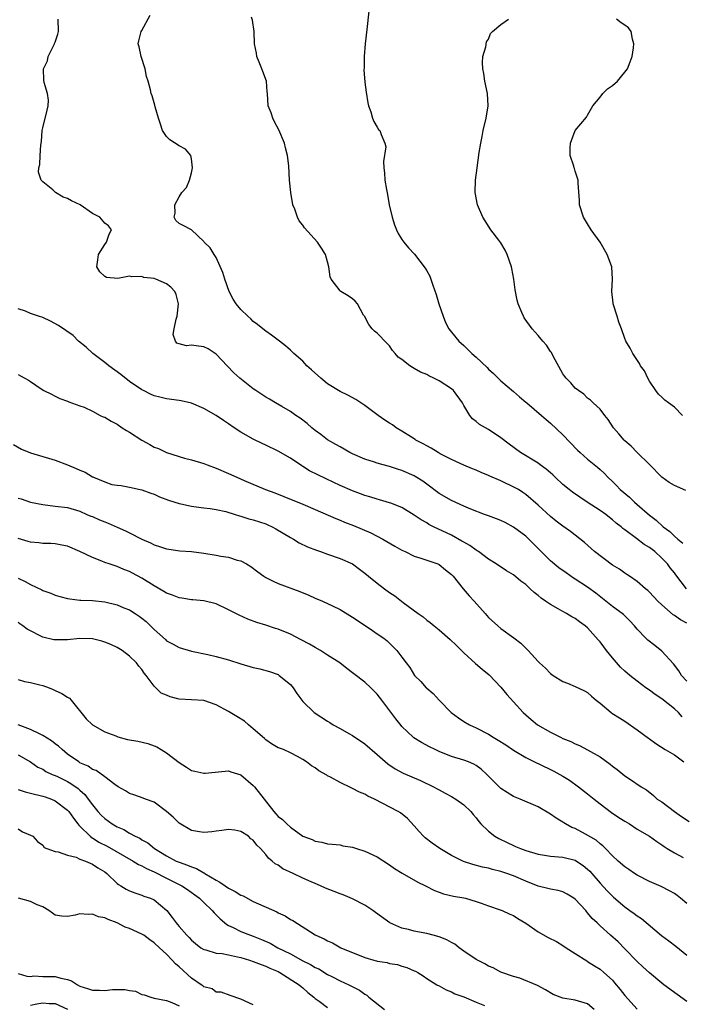
# Model space of a CAD drawing. Units: inches. Extents: x 2586000 to 2589000, y 1509000 to 1512000.
# Drawn here: x 2586269 to 2586376, y 1509226 to 1509385 of the extents above; entities that cross this region are included whole.
import ezdxf

# ---------------------------------------------------------------- set-up
doc = ezdxf.new("R2010")
doc.units = ezdxf.units.IN
doc.header["$MEASUREMENT"] = 0
doc.layers.add('LD25861509_2ft', color=112, linetype='Continuous')

msp = doc.modelspace()

# ---------------------------------------------------------------- linework, layer by layer
at = {"layer": 'LD25861509_2ft'}
for points, elevation in [([(2586377, 1509287.41), (2586375.97, 1509287.97), (2586375, 1509288.66), (2586374.79, 1509288.79), (2586373, 1509290.37), (2586372.35, 1509291), (2586371, 1509292.43), (2586370.71, 1509292.71), (2586370.32, 1509293), (2586369, 1509294.18), (2586367.74, 1509295), (2586367.3, 1509295.3), (2586367, 1509295.48), (2586366.15, 1509296.15), (2586365, 1509296.82), (2586362.12, 1509299), (2586360.48, 1509300.48), (2586359, 1509301.65), (2586358.23, 1509302.23), (2586357, 1509303.1), (2586355.92, 1509303.92), (2586355, 1509304.66), (2586353, 1509306.49), (2586351, 1509308.21), (2586350.54, 1509308.54), (2586349.83, 1509309), (2586349.29, 1509309.3), (2586347, 1509310.4), (2586345.2, 1509311.2), (2586345, 1509311.31), (2586343.78, 1509311.78), (2586343, 1509312.16), (2586342.38, 1509312.38), (2586341, 1509312.97), (2586339, 1509313.88), (2586337.19, 1509314.81), (2586336.85, 1509315), (2586335.71, 1509315.71), (2586335, 1509316.06), (2586334.42, 1509316.42), (2586333.26, 1509317), (2586333.12, 1509317.12), (2586332.53, 1509317.47), (2586331, 1509318.47), (2586330.06, 1509319), (2586329.46, 1509319.46), (2586329, 1509319.72), (2586328.25, 1509320.25), (2586327.16, 1509321), (2586325, 1509322.62), (2586323.55, 1509323.55), (2586322.24, 1509324.24), (2586321, 1509324.87), (2586319, 1509326.11), (2586317.9, 1509327), (2586316.38, 1509328.37), (2586315.64, 1509329), (2586315, 1509329.73), (2586313.54, 1509331), (2586313, 1509331.56), (2586312.21, 1509332.21), (2586311.21, 1509333), (2586309.95, 1509333.95), (2586309, 1509334.59), (2586308.54, 1509335), (2586307.69, 1509335.69), (2586307, 1509336.17), (2586306.58, 1509336.58), (2586306.11, 1509337), (2586305, 1509338.12), (2586304.24, 1509339), (2586303.76, 1509339.76), (2586303.08, 1509341), (2586302.38, 1509343), (2586302.1, 1509344.1), (2586301, 1509346.52), (2586300.65, 1509347), (2586300.05, 1509348.05), (2586299.07, 1509349), (2586299, 1509349.1), (2586297, 1509350.99), (2586295.69, 1509351.69), (2586295, 1509352.02), (2586294.49, 1509352.49), (2586294.2, 1509353), (2586294.35, 1509353.65), (2586294.34, 1509355), (2586295, 1509356.28), (2586295.47, 1509357), (2586296.18, 1509357.82), (2586296.67, 1509359), (2586297, 1509360.21), (2586297.17, 1509361), (2586297, 1509362.44), (2586296.89, 1509363), (2586296.02, 1509364.02), (2586295, 1509364.56), (2586293.52, 1509365.52), (2586293, 1509366.03), (2586292.33, 1509367), (2586292.03, 1509368.03), (2586291.67, 1509369), (2586291.14, 1509370.86), (2586291.1, 1509371.1), (2586290.64, 1509372.64), (2586290.51, 1509373), (2586290.4, 1509373.6), (2586290.03, 1509375), (2586289.76, 1509375.76), (2586289.51, 1509377), (2586288.86, 1509379), (2586288.56, 1509380.56), (2586288.41, 1509381), (2586288.48, 1509381.52), (2586288.88, 1509383), (2586289, 1509383.19), (2586290.35, 1509385.65)], 8908), ([(2586325.68, 1509386.32), (2586325.33, 1509383.33), (2586325.09, 1509381), (2586324.92, 1509379), (2586324.88, 1509377.12), (2586324.85, 1509376.85), (2586325, 1509374.84), (2586325.21, 1509373.21), (2586325.5, 1509371.5), (2586325.6, 1509371), (2586325.96, 1509370.04), (2586326.26, 1509369), (2586326.46, 1509368.46), (2586327, 1509367.58), (2586327.21, 1509367.21), (2586327.41, 1509367), (2586327.63, 1509366.37), (2586328.24, 1509365), (2586328.38, 1509364.38), (2586328.01, 1509361.99), (2586328.08, 1509361), (2586328.18, 1509360.18), (2586328.26, 1509359), (2586328.5, 1509357.5), (2586328.66, 1509356.66), (2586328.93, 1509355), (2586329.4, 1509353), (2586329.79, 1509351.79), (2586330.11, 1509351), (2586330.4, 1509350.39), (2586331, 1509349.43), (2586331.3, 1509349), (2586332.07, 1509348.07), (2586333.02, 1509347.02), (2586334.78, 1509344.78), (2586335, 1509344.36), (2586335.5, 1509343.5), (2586335.68, 1509343), (2586335.97, 1509342.03), (2586336.53, 1509340.53), (2586336.96, 1509339), (2586337.64, 1509337), (2586338.03, 1509336.03), (2586338.59, 1509335), (2586339, 1509334.46), (2586340.2, 1509333), (2586341, 1509332.28), (2586342.27, 1509331), (2586343, 1509330.38), (2586344.76, 1509328.76), (2586345, 1509328.48), (2586345.78, 1509327.78), (2586347, 1509326.58), (2586349, 1509324.88), (2586349.99, 1509323.99), (2586351, 1509323.14), (2586351.15, 1509323), (2586353.54, 1509321), (2586354.31, 1509320.31), (2586355, 1509319.76), (2586357, 1509317.84), (2586359.38, 1509315.38), (2586359.79, 1509315), (2586361, 1509313.95), (2586362.61, 1509312.61), (2586363, 1509312.27), (2586363.65, 1509311.65), (2586364.25, 1509311), (2586365, 1509310.3), (2586365.65, 1509309.65), (2586366.27, 1509309), (2586367.76, 1509307.76), (2586368.55, 1509307), (2586369, 1509306.62), (2586371, 1509304.87), (2586372.05, 1509304.05), (2586373.2, 1509303), (2586374.25, 1509302.25), (2586375, 1509301.51), (2586375.56, 1509301), (2586376.36, 1509300.36)], 8904), ([(2586377, 1509278.04), (2586376.16, 1509279), (2586375.73, 1509279.73), (2586374.85, 1509280.85), (2586373, 1509282.91), (2586371.84, 1509283.84), (2586370.7, 1509284.7), (2586370.38, 1509285), (2586369, 1509286.45), (2586368.57, 1509287), (2586367.81, 1509287.81), (2586367, 1509288.6), (2586366.81, 1509288.81), (2586366.58, 1509289), (2586365, 1509290.14), (2586363.42, 1509291.42), (2586362.3, 1509292.3), (2586361, 1509293.25), (2586359, 1509294.56), (2586358.72, 1509294.72), (2586357.54, 1509295.54), (2586356.37, 1509296.37), (2586355, 1509297.5), (2586352.23, 1509300.23), (2586351.52, 1509301), (2586351, 1509301.47), (2586349, 1509302.96), (2586347.67, 1509303.67), (2586347, 1509304.01), (2586346.26, 1509304.26), (2586345, 1509304.78), (2586344.36, 1509305), (2586342.14, 1509305.86), (2586341, 1509306.33), (2586339, 1509307.22), (2586337, 1509308.4), (2586335, 1509309.91), (2586334.36, 1509310.36), (2586333.14, 1509311.14), (2586333, 1509311.21), (2586331, 1509312.11), (2586330.31, 1509312.31), (2586329, 1509312.74), (2586327.99, 1509313), (2586327, 1509313.28), (2586326.56, 1509313.44), (2586325, 1509313.94), (2586323, 1509314.8), (2586322.59, 1509315), (2586321, 1509315.9), (2586320.32, 1509316.32), (2586319, 1509317.05), (2586317.91, 1509317.91), (2586317, 1509318.54), (2586316.43, 1509319), (2586315.67, 1509319.67), (2586314.55, 1509320.55), (2586313.86, 1509321), (2586313, 1509321.62), (2586311.58, 1509322.42), (2586310.58, 1509323), (2586309.6, 1509323.6), (2586309, 1509323.93), (2586307.4, 1509325), (2586307, 1509325.29), (2586304.81, 1509327), (2586303.87, 1509327.87), (2586302.77, 1509329), (2586301, 1509330.91), (2586299.73, 1509331.73), (2586299, 1509332.08), (2586298.17, 1509332.17), (2586297, 1509332.32), (2586296.23, 1509332.23), (2586295, 1509332.53), (2586294.64, 1509332.64), (2586294.44, 1509333), (2586294.07, 1509334.07), (2586294.22, 1509335), (2586294.52, 1509336.52), (2586294.68, 1509337), (2586294.93, 1509339), (2586294.52, 1509340.52), (2586294.3, 1509341), (2586293.7, 1509341.7), (2586293, 1509342.26), (2586291.26, 1509343), (2586291, 1509343.09), (2586289.3, 1509343.3), (2586289, 1509343.42), (2586287.36, 1509343.36), (2586287, 1509343.48), (2586285.12, 1509343.12), (2586283.29, 1509343.29), (2586283, 1509343.43), (2586282.21, 1509344.21), (2586281.73, 1509345), (2586281.88, 1509346.12), (2586281.97, 1509347), (2586283, 1509348.62), (2586283.29, 1509349), (2586283.71, 1509350.29), (2586284.11, 1509351), (2586283.61, 1509351.61), (2586283, 1509352.07), (2586282.19, 1509353), (2586281, 1509353.64), (2586279.02, 1509355.02), (2586277.65, 1509355.65), (2586277, 1509356.06), (2586276.27, 1509356.27), (2586275.06, 1509357), (2586274.59, 1509357.41), (2586273, 1509358.73), (2586272.75, 1509359), (2586272.31, 1509360.31), (2586272.34, 1509361), (2586272.49, 1509361.51), (2586272.55, 1509363), (2586272.67, 1509364.67), (2586272.77, 1509365.23), (2586272.91, 1509367), (2586273, 1509367.44), (2586273.71, 1509370.29), (2586273.86, 1509371), (2586273.9, 1509371.9), (2586273.78, 1509373), (2586273.2, 1509374.8), (2586273.14, 1509375.14), (2586273.12, 1509377), (2586273.74, 1509378.26), (2586273.85, 1509379), (2586274.88, 1509381), (2586274.91, 1509381.09), (2586275, 1509381.29), (2586275.44, 1509382.56), (2586275.55, 1509383), (2586275.5, 1509385)], 8910), ([(2586376.99, 1509293), (2586375.23, 1509295.23), (2586375, 1509295.54), (2586374.35, 1509296.35), (2586373.89, 1509297), (2586373, 1509297.95), (2586371.85, 1509299), (2586371, 1509299.66), (2586370.15, 1509300.15), (2586368.9, 1509301.1), (2586367, 1509302.5), (2586366.7, 1509302.7), (2586366.39, 1509303), (2586365.61, 1509303.61), (2586365, 1509304.14), (2586364.51, 1509304.51), (2586363.91, 1509305), (2586363, 1509305.64), (2586360.91, 1509307), (2586358.57, 1509308.57), (2586358, 1509309), (2586357, 1509309.81), (2586355.74, 1509311), (2586355.38, 1509311.38), (2586355, 1509311.7), (2586354.32, 1509312.32), (2586353.35, 1509313), (2586353, 1509313.27), (2586350.14, 1509315), (2586348.34, 1509316.34), (2586347, 1509317.39), (2586345, 1509318.69), (2586343.55, 1509319.55), (2586343, 1509320.01), (2586342.42, 1509320.42), (2586341.97, 1509321), (2586341, 1509322.6), (2586340.78, 1509323), (2586339.33, 1509325), (2586339, 1509325.29), (2586337, 1509326.59), (2586336.18, 1509327), (2586335.37, 1509327.37), (2586335, 1509327.58), (2586333.99, 1509327.99), (2586333, 1509328.58), (2586332.71, 1509328.71), (2586332.3, 1509329), (2586331, 1509330), (2586330.41, 1509330.41), (2586329.9, 1509331), (2586329.5, 1509331.5), (2586329, 1509332.24), (2586328.61, 1509332.61), (2586327, 1509334.27), (2586326.58, 1509334.58), (2586326.19, 1509335), (2586325.66, 1509335.66), (2586324.93, 1509337), (2586324.8, 1509337.2), (2586323.83, 1509339), (2586323.45, 1509339.45), (2586323, 1509339.84), (2586322.32, 1509340.32), (2586321.12, 1509341), (2586321, 1509341.11), (2586319.56, 1509343), (2586319.39, 1509343.39), (2586319.2, 1509345), (2586319, 1509345.79), (2586318.66, 1509347), (2586318, 1509348), (2586317.36, 1509349), (2586315.29, 1509351.29), (2586315, 1509351.71), (2586314.43, 1509352.43), (2586314.15, 1509353), (2586313.69, 1509354.31), (2586313.4, 1509355), (2586313.05, 1509357), (2586312.83, 1509359), (2586312.71, 1509361.29), (2586312.54, 1509363), (2586312.2, 1509364.2), (2586312.04, 1509365), (2586311.14, 1509367.14), (2586310.43, 1509368.43), (2586310.14, 1509369), (2586309.86, 1509369.86), (2586309.41, 1509371), (2586309.28, 1509373), (2586309.25, 1509373.25), (2586309.12, 1509375), (2586308.53, 1509376.53), (2586308.39, 1509377), (2586307.94, 1509378.06), (2586307.57, 1509379), (2586307.51, 1509379.51), (2586307.18, 1509381), (2586307.12, 1509383), (2586306.86, 1509384.86), (2586306.69, 1509385.31)], 8906), ([(2586376.84, 1509308.84), (2586375, 1509309.68), (2586374.18, 1509310.18), (2586372.98, 1509311), (2586371, 1509313.04), (2586369, 1509315.02), (2586368.02, 1509316.02), (2586367, 1509316.89), (2586366.89, 1509317), (2586366.03, 1509318.03), (2586365.19, 1509319), (2586364.33, 1509320.33), (2586363.75, 1509321), (2586363, 1509322.02), (2586361.9, 1509323), (2586361.45, 1509323.45), (2586361, 1509323.8), (2586360.4, 1509324.4), (2586359.51, 1509325), (2586359, 1509325.42), (2586358.27, 1509326.27), (2586357.54, 1509327), (2586357.3, 1509327.3), (2586357, 1509327.73), (2586355.43, 1509330.57), (2586355.14, 1509331.14), (2586355, 1509331.33), (2586354.34, 1509332.34), (2586353.75, 1509333), (2586353, 1509333.92), (2586352.02, 1509335), (2586350.76, 1509336.76), (2586350.62, 1509337), (2586350.38, 1509337.62), (2586349.78, 1509339), (2586349.61, 1509339.61), (2586349.29, 1509341.3), (2586349.08, 1509343), (2586348.75, 1509344.75), (2586348.69, 1509345), (2586348.01, 1509347), (2586347.67, 1509347.67), (2586347, 1509348.89), (2586346.67, 1509349.33), (2586345.35, 1509351), (2586344.42, 1509352.42), (2586344.07, 1509353), (2586343.2, 1509355), (2586342.83, 1509357), (2586342.89, 1509359), (2586343.13, 1509361), (2586343.48, 1509363.48), (2586343.72, 1509365), (2586343.95, 1509366.05), (2586344.13, 1509367), (2586344.63, 1509369), (2586344.93, 1509371), (2586344.81, 1509373), (2586344.39, 1509375), (2586344.24, 1509376.24), (2586344.05, 1509377), (2586343.99, 1509378.01), (2586344.08, 1509379), (2586344.56, 1509380.56), (2586344.67, 1509381.33), (2586345, 1509381.77), (2586345.33, 1509382.67), (2586345.65, 1509383), (2586347, 1509384.13), (2586348.19, 1509385)], 8902), ([(2586376.34, 1509321), (2586375, 1509322.31), (2586374.03, 1509323), (2586373.47, 1509323.47), (2586373, 1509323.94), (2586372.45, 1509324.45), (2586372, 1509325), (2586371, 1509326.53), (2586370.72, 1509327), (2586370.18, 1509328.18), (2586369.53, 1509329), (2586369.36, 1509329.36), (2586368.27, 1509331), (2586367.86, 1509331.86), (2586367.19, 1509333), (2586367, 1509333.43), (2586366.45, 1509335), (2586366.06, 1509336.06), (2586365.74, 1509337), (2586365.13, 1509339), (2586365.11, 1509339.11), (2586364.93, 1509341), (2586365.01, 1509343), (2586364.88, 1509345), (2586364.16, 1509347), (2586363.02, 1509349), (2586361.58, 1509351), (2586361, 1509351.95), (2586360.33, 1509353), (2586359.67, 1509355), (2586359.69, 1509355.69), (2586359.46, 1509358.54), (2586359.48, 1509359), (2586359, 1509360.43), (2586358.87, 1509360.87), (2586358.81, 1509361), (2586358.75, 1509361.25), (2586358.2, 1509363), (2586358.2, 1509364.2), (2586358.25, 1509365), (2586359, 1509367), (2586360.8, 1509369.2), (2586361, 1509369.49), (2586361.83, 1509371), (2586363, 1509372.42), (2586363.43, 1509373), (2586364.23, 1509373.77), (2586365, 1509374.27), (2586365.8, 1509375), (2586367, 1509376.44), (2586367.41, 1509377), (2586367.86, 1509378.14), (2586368.17, 1509379), (2586368.4, 1509380.4), (2586368.47, 1509381), (2586368.22, 1509381.78), (2586368.01, 1509383), (2586367.6, 1509383.6), (2586367, 1509384.02), (2586366.39, 1509384.39), (2586365.64, 1509385)], 8900), ([(2586376.29, 1509272.29), (2586375.68, 1509273), (2586375, 1509273.61), (2586373, 1509275.2), (2586371.9, 1509275.9), (2586371, 1509276.61), (2586370.42, 1509277), (2586369, 1509278.04), (2586367.79, 1509279), (2586367, 1509279.66), (2586366.32, 1509280.32), (2586365, 1509281.84), (2586364.06, 1509283), (2586363.62, 1509283.62), (2586363, 1509284.43), (2586362.72, 1509284.72), (2586361, 1509286.66), (2586360.61, 1509287), (2586359.67, 1509287.67), (2586359, 1509288.2), (2586358.47, 1509288.47), (2586357.6, 1509289), (2586357, 1509289.31), (2586356.25, 1509289.75), (2586355, 1509290.43), (2586354.21, 1509291), (2586353.49, 1509291.49), (2586353, 1509291.89), (2586352.37, 1509292.37), (2586351.73, 1509293), (2586351, 1509293.65), (2586350.21, 1509294.21), (2586349, 1509295.21), (2586347.88, 1509295.88), (2586346.2, 1509297), (2586345, 1509297.77), (2586343.35, 1509299), (2586343.14, 1509299.14), (2586343, 1509299.2), (2586341.99, 1509299.99), (2586341, 1509300.5), (2586340.7, 1509300.7), (2586339, 1509301.63), (2586336.09, 1509303), (2586335.37, 1509303.37), (2586335, 1509303.62), (2586334.11, 1509304.11), (2586333, 1509304.9), (2586331, 1509306.1), (2586329.2, 1509306.8), (2586329, 1509306.89), (2586327.36, 1509307.36), (2586327, 1509307.44), (2586325.82, 1509307.82), (2586325, 1509308.04), (2586324.32, 1509308.32), (2586323, 1509308.81), (2586321, 1509309.69), (2586318.74, 1509310.74), (2586316.06, 1509312.06), (2586315, 1509312.73), (2586314.82, 1509312.82), (2586313, 1509314.06), (2586311, 1509315.23), (2586309, 1509316.18), (2586308.44, 1509316.44), (2586307, 1509317.14), (2586305, 1509318.3), (2586303.92, 1509319), (2586303, 1509319.63), (2586302.16, 1509320.16), (2586301, 1509320.96), (2586299, 1509322.09), (2586297, 1509322.96), (2586295.35, 1509323.35), (2586295, 1509323.41), (2586293, 1509323.69), (2586291.92, 1509323.92), (2586291, 1509324.16), (2586290.41, 1509324.41), (2586289.27, 1509325), (2586289, 1509325.11), (2586287, 1509326.46), (2586285.58, 1509327.58), (2586283.66, 1509329), (2586283, 1509329.55), (2586281.08, 1509331), (2586280, 1509332), (2586278.74, 1509333), (2586277.88, 1509333.88), (2586275.53, 1509335.53), (2586274.24, 1509336.24), (2586273, 1509336.8), (2586272.32, 1509337), (2586271, 1509337.47), (2586270.18, 1509337.82), (2586269, 1509338.2)], 8912), ([(2586269, 1509327.6), (2586269.41, 1509327.41), (2586270.07, 1509327), (2586270.7, 1509326.7), (2586271, 1509326.47), (2586272.71, 1509325.29), (2586273.17, 1509325), (2586274.42, 1509324.42), (2586275, 1509324.09), (2586275.74, 1509323.74), (2586277, 1509323.3), (2586277.19, 1509323.19), (2586279, 1509322.56), (2586279.7, 1509322.3), (2586281, 1509321.7), (2586282.25, 1509321), (2586282.75, 1509320.75), (2586283, 1509320.69), (2586284.05, 1509320.05), (2586285, 1509319.56), (2586285.8, 1509319), (2586286.53, 1509318.53), (2586287, 1509318.26), (2586288.97, 1509316.97), (2586290.29, 1509316.29), (2586291, 1509315.87), (2586291.66, 1509315.66), (2586293, 1509315), (2586295.9, 1509314.1), (2586297, 1509313.82), (2586299, 1509313.2), (2586299.53, 1509313), (2586301, 1509312.49), (2586303, 1509311.63), (2586304.34, 1509311), (2586305.52, 1509310.48), (2586308.97, 1509309), (2586310.46, 1509308.46), (2586311.91, 1509307.91), (2586315, 1509306.68), (2586317, 1509305.8), (2586320.32, 1509304.32), (2586321, 1509304.08), (2586321.75, 1509303.75), (2586323.2, 1509303.2), (2586326, 1509302), (2586327.92, 1509301), (2586329.86, 1509299.86), (2586331, 1509299.24), (2586331.53, 1509299), (2586333, 1509298.27), (2586334.07, 1509297.93), (2586335, 1509297.6), (2586336.78, 1509297), (2586337, 1509296.9), (2586338.03, 1509296.03), (2586339, 1509295.29), (2586339.26, 1509295), (2586340.89, 1509293), (2586341.86, 1509291.86), (2586342.66, 1509291), (2586344.45, 1509289), (2586345, 1509288.35), (2586346.48, 1509287), (2586347, 1509286.54), (2586349.07, 1509285.07), (2586350.21, 1509284.21), (2586351, 1509283.39), (2586351.39, 1509283), (2586353, 1509281.23), (2586353.23, 1509281), (2586354.17, 1509280.17), (2586355, 1509279.31), (2586355.43, 1509279), (2586357, 1509278), (2586357.72, 1509277.72), (2586359, 1509277.2), (2586360.49, 1509276.49), (2586361, 1509276.22), (2586361.64, 1509275.64), (2586362.38, 1509275), (2586363, 1509274.5), (2586364.78, 1509273), (2586364.91, 1509272.91), (2586366.12, 1509272.12), (2586367, 1509271.58), (2586369, 1509270.22), (2586370.83, 1509268.83), (2586371, 1509268.72), (2586371.99, 1509267.99), (2586373.54, 1509267), (2586375, 1509266.15), (2586376.56, 1509265)], 8914), ([(2586268.29, 1509316.29), (2586269.56, 1509315.56), (2586271, 1509314.96), (2586273, 1509314.33), (2586273.93, 1509314.07), (2586275, 1509313.74), (2586277, 1509312.99), (2586278.41, 1509312.41), (2586279, 1509312.12), (2586279.85, 1509311.85), (2586281, 1509311.08), (2586281.07, 1509311.07), (2586281.18, 1509311), (2586283, 1509310.27), (2586284.16, 1509309.84), (2586285, 1509309.72), (2586285.65, 1509309.65), (2586287, 1509309.39), (2586288.7, 1509309), (2586289, 1509308.95), (2586290.43, 1509308.43), (2586291, 1509308.25), (2586291.85, 1509307.85), (2586293.3, 1509307.3), (2586295, 1509306.77), (2586295.29, 1509306.71), (2586297, 1509306.31), (2586297.76, 1509306.24), (2586299, 1509306.04), (2586300.05, 1509305.95), (2586301, 1509305.78), (2586302.55, 1509305.45), (2586304.04, 1509305), (2586304.75, 1509304.75), (2586305, 1509304.71), (2586306.28, 1509304.28), (2586307, 1509304.12), (2586309, 1509303.46), (2586309.33, 1509303.33), (2586310.03, 1509303), (2586310.66, 1509302.66), (2586313, 1509301.25), (2586313.48, 1509301), (2586314.41, 1509300.41), (2586315.77, 1509299.77), (2586317.2, 1509299.2), (2586317.83, 1509299), (2586319, 1509298.56), (2586321, 1509297.89), (2586323, 1509297.01), (2586324.17, 1509296.17), (2586325, 1509295.53), (2586325.62, 1509295), (2586327, 1509293.88), (2586328.16, 1509293), (2586329, 1509292.4), (2586329.85, 1509291.85), (2586331.21, 1509290.79), (2586333.62, 1509289), (2586334.43, 1509288.43), (2586335, 1509287.91), (2586335.56, 1509287.56), (2586336.19, 1509287), (2586337, 1509286.35), (2586338.79, 1509284.79), (2586339.81, 1509283.81), (2586341, 1509282.63), (2586342.91, 1509280.91), (2586343.97, 1509279.97), (2586345.08, 1509279.08), (2586347, 1509277.08), (2586347.93, 1509275.93), (2586349, 1509274.73), (2586350.6, 1509273), (2586351, 1509272.62), (2586351.87, 1509271.87), (2586352.92, 1509271), (2586355, 1509269.81), (2586356.62, 1509269), (2586357, 1509268.82), (2586358.29, 1509268.29), (2586359, 1509267.93), (2586359.66, 1509267.66), (2586361, 1509266.95), (2586363, 1509265.81), (2586364.65, 1509264.65), (2586365, 1509264.33), (2586365.78, 1509263.78), (2586367, 1509262.77), (2586367.74, 1509262.26), (2586369.66, 1509261), (2586370.51, 1509260.51), (2586371.61, 1509259.61), (2586372.22, 1509259), (2586373, 1509258.54), (2586375.04, 1509257), (2586376.18, 1509256.18), (2586377.37, 1509255.37)], 8916), ([(2586269, 1509307.62), (2586269.49, 1509307.49), (2586271, 1509307), (2586273, 1509306.58), (2586275, 1509306.35), (2586277, 1509306.09), (2586279, 1509305.51), (2586280.13, 1509305), (2586280.74, 1509304.74), (2586281, 1509304.64), (2586282.14, 1509304.14), (2586283, 1509303.78), (2586283.57, 1509303.57), (2586285, 1509302.93), (2586286.35, 1509302.35), (2586287, 1509302.01), (2586288.99, 1509301.01), (2586290.41, 1509300.41), (2586291, 1509300.1), (2586291.84, 1509299.84), (2586293, 1509299.44), (2586293.36, 1509299.36), (2586295.13, 1509299.13), (2586297.01, 1509298.99), (2586299, 1509298.74), (2586301, 1509298.42), (2586301.76, 1509298.24), (2586303, 1509298.07), (2586304.38, 1509297.62), (2586305, 1509297.5), (2586305.92, 1509297), (2586306.6, 1509296.6), (2586307.72, 1509295.72), (2586308.68, 1509295), (2586309, 1509294.81), (2586310.19, 1509294.19), (2586311, 1509293.86), (2586314.53, 1509292.53), (2586315.94, 1509291.94), (2586317, 1509291.48), (2586318.19, 1509291), (2586319, 1509290.63), (2586319.77, 1509290.23), (2586321, 1509289.63), (2586323, 1509288.41), (2586325.04, 1509287.04), (2586326.26, 1509286.27), (2586327, 1509285.73), (2586328.06, 1509285), (2586328.6, 1509284.6), (2586329.61, 1509283.61), (2586330.19, 1509283), (2586331, 1509281.95), (2586331.69, 1509281), (2586332.27, 1509280.27), (2586333.04, 1509279), (2586334.03, 1509278.03), (2586334.92, 1509277), (2586335, 1509276.92), (2586336.07, 1509276.07), (2586337.03, 1509275), (2586338.94, 1509273), (2586340.13, 1509272.13), (2586341, 1509271.55), (2586341.92, 1509271), (2586343, 1509270.52), (2586345, 1509269.48), (2586345.74, 1509269), (2586346.55, 1509268.55), (2586347.77, 1509267.77), (2586349, 1509266.92), (2586351, 1509265.73), (2586352.83, 1509264.83), (2586353, 1509264.76), (2586355.54, 1509263.54), (2586356.53, 1509263), (2586357, 1509262.72), (2586358.06, 1509262.06), (2586359.54, 1509261), (2586361, 1509259.85), (2586362.04, 1509259), (2586363, 1509258.24), (2586364.86, 1509256.86), (2586366.05, 1509256.05), (2586367, 1509255.44), (2586367.74, 1509255), (2586369, 1509254.15), (2586370.98, 1509253), (2586372.16, 1509252.16), (2586373, 1509251.59), (2586373.33, 1509251.33), (2586373.82, 1509251), (2586375, 1509250.31), (2586376.42, 1509249.58)], 8918), ([(2586377, 1509242.15), (2586375.99, 1509243), (2586375.44, 1509243.44), (2586375, 1509243.73), (2586374.21, 1509244.21), (2586372.88, 1509244.88), (2586371, 1509245.67), (2586369, 1509246.7), (2586368.56, 1509247), (2586367.65, 1509247.65), (2586367, 1509248.07), (2586365.9, 1509249), (2586365, 1509249.86), (2586363.89, 1509251), (2586363.46, 1509251.46), (2586363, 1509251.8), (2586362.36, 1509252.36), (2586360.65, 1509253.35), (2586359, 1509254.23), (2586358.43, 1509254.43), (2586357.41, 1509255), (2586357.15, 1509255.15), (2586357, 1509255.27), (2586355.9, 1509255.9), (2586355, 1509256.58), (2586353, 1509257.73), (2586350.09, 1509259), (2586349, 1509259.44), (2586347, 1509260.72), (2586346.7, 1509261), (2586344.74, 1509263), (2586343.82, 1509263.82), (2586343, 1509264.42), (2586342.64, 1509264.64), (2586341.78, 1509265), (2586341, 1509265.29), (2586339, 1509265.9), (2586337, 1509266.7), (2586336.35, 1509267), (2586335.44, 1509267.44), (2586334.15, 1509268.15), (2586332.92, 1509268.92), (2586332.83, 1509269), (2586331, 1509270.74), (2586330.88, 1509270.88), (2586329.99, 1509271.99), (2586327.75, 1509275), (2586327, 1509275.95), (2586325.96, 1509277), (2586325, 1509277.88), (2586323.23, 1509279.23), (2586323, 1509279.42), (2586322.09, 1509280.09), (2586320.97, 1509281), (2586319, 1509282.28), (2586317.83, 1509283), (2586317, 1509283.47), (2586316.05, 1509284.05), (2586314.75, 1509284.75), (2586313, 1509285.63), (2586311, 1509286.46), (2586310.58, 1509286.58), (2586309, 1509287.13), (2586307.56, 1509287.56), (2586306.09, 1509288.09), (2586304.7, 1509288.7), (2586303, 1509289.58), (2586301, 1509290.56), (2586299, 1509291.05), (2586297.21, 1509291.21), (2586297, 1509291.22), (2586295.46, 1509291.46), (2586295, 1509291.51), (2586293.94, 1509291.94), (2586293, 1509292.27), (2586292.55, 1509292.56), (2586291, 1509293.46), (2586289, 1509294.69), (2586287.48, 1509295.48), (2586287, 1509295.76), (2586286.09, 1509296.09), (2586285, 1509296.6), (2586283.71, 1509297), (2586283, 1509297.25), (2586282.55, 1509297.45), (2586281, 1509298.03), (2586279, 1509299.02), (2586277, 1509299.85), (2586276.05, 1509300.05), (2586275, 1509300.23), (2586274.28, 1509300.28), (2586273, 1509300.29), (2586272.38, 1509300.38), (2586271, 1509300.49), (2586270.63, 1509300.63), (2586269, 1509301.1)], 8920), ([(2586269, 1509294.72), (2586270.15, 1509294.15), (2586271, 1509293.66), (2586272.82, 1509292.82), (2586273, 1509292.73), (2586274.28, 1509292.28), (2586275, 1509291.95), (2586275.76, 1509291.76), (2586277, 1509291.4), (2586277.34, 1509291.34), (2586279, 1509291.17), (2586279.14, 1509291.14), (2586281, 1509291.09), (2586283, 1509290.86), (2586285, 1509290.37), (2586286.08, 1509289.92), (2586287, 1509289.56), (2586287.93, 1509289), (2586288.57, 1509288.57), (2586289, 1509288.26), (2586289.7, 1509287.7), (2586291, 1509286.41), (2586292.8, 1509284.8), (2586293, 1509284.6), (2586294.06, 1509284.06), (2586295, 1509283.47), (2586297, 1509282.89), (2586299.65, 1509282.35), (2586301, 1509282.02), (2586303, 1509281.48), (2586305, 1509280.85), (2586307, 1509280.27), (2586308.03, 1509280.03), (2586309.61, 1509279.61), (2586311, 1509279.11), (2586311.19, 1509279), (2586313, 1509277.5), (2586313.45, 1509277), (2586314.05, 1509276.05), (2586314.81, 1509275), (2586315, 1509274.79), (2586316.81, 1509273), (2586319, 1509271.57), (2586319.36, 1509271.37), (2586319.92, 1509271), (2586321, 1509270.4), (2586322.4, 1509269.6), (2586323, 1509269.28), (2586325, 1509267.94), (2586327, 1509266.23), (2586328.72, 1509264.72), (2586329.91, 1509263.91), (2586331.22, 1509263.22), (2586334, 1509262), (2586336.1, 1509261), (2586336.69, 1509260.69), (2586337, 1509260.49), (2586337.98, 1509259.98), (2586339, 1509259.42), (2586339.73, 1509259), (2586341, 1509258.07), (2586342.14, 1509257), (2586342.5, 1509256.5), (2586343, 1509255.97), (2586343.4, 1509255.4), (2586343.77, 1509255), (2586345, 1509253.8), (2586346, 1509253), (2586346.63, 1509252.63), (2586347.99, 1509251.99), (2586349, 1509251.5), (2586349.36, 1509251.36), (2586350.14, 1509251), (2586351, 1509250.69), (2586353, 1509250.11), (2586354.04, 1509249.96), (2586355, 1509249.78), (2586356.31, 1509249.69), (2586357, 1509249.61), (2586359, 1509249.13), (2586359.22, 1509249), (2586360.28, 1509248.28), (2586361, 1509247.68), (2586361.34, 1509247.34), (2586361.65, 1509247), (2586363, 1509245.4), (2586364.17, 1509244.17), (2586365.17, 1509243.17), (2586367, 1509241.62), (2586367.82, 1509241), (2586368.52, 1509240.52), (2586369, 1509240.13), (2586369.7, 1509239.7), (2586372.95, 1509236.95), (2586374.12, 1509236.12), (2586375.26, 1509235.26), (2586377, 1509233.77)], 8922), ([(2586377, 1509226.32), (2586375.43, 1509227.43), (2586373.32, 1509229), (2586373, 1509229.26), (2586371, 1509230.94), (2586369.93, 1509231.93), (2586369, 1509232.77), (2586367, 1509234.84), (2586365.93, 1509235.93), (2586364.69, 1509237), (2586363, 1509238.51), (2586362.51, 1509239), (2586361.74, 1509239.74), (2586361, 1509240.65), (2586360.82, 1509240.82), (2586360.68, 1509241), (2586359, 1509242.85), (2586358.78, 1509243), (2586357.67, 1509243.67), (2586357, 1509244.04), (2586356.22, 1509244.22), (2586355, 1509244.43), (2586354.57, 1509244.57), (2586353, 1509244.94), (2586351, 1509245.77), (2586349, 1509246.62), (2586347.94, 1509247), (2586347, 1509247.31), (2586345.64, 1509247.64), (2586345, 1509247.82), (2586344.02, 1509248.02), (2586342.43, 1509248.43), (2586340.94, 1509248.94), (2586339, 1509249.91), (2586337.11, 1509251), (2586335.86, 1509251.86), (2586334.74, 1509252.74), (2586334.47, 1509253), (2586333.78, 1509253.78), (2586333, 1509254.71), (2586331.89, 1509255.89), (2586330.77, 1509256.77), (2586330.42, 1509257), (2586326.58, 1509259), (2586325.5, 1509259.5), (2586325, 1509259.8), (2586324.15, 1509260.15), (2586323, 1509260.73), (2586322.8, 1509260.8), (2586321, 1509261.67), (2586319.44, 1509262.56), (2586319, 1509262.79), (2586318.85, 1509262.85), (2586317.59, 1509263.59), (2586317, 1509264.08), (2586316.37, 1509264.37), (2586315.57, 1509265), (2586315, 1509265.38), (2586314.11, 1509265.89), (2586313, 1509266.46), (2586311.88, 1509267), (2586311.21, 1509267.21), (2586311, 1509267.3), (2586309.96, 1509267.96), (2586309, 1509268.59), (2586308.8, 1509268.8), (2586307, 1509270.37), (2586306.2, 1509271), (2586305.58, 1509271.58), (2586304.36, 1509272.36), (2586303, 1509273.15), (2586301, 1509274.22), (2586299, 1509274.93), (2586295, 1509275.14), (2586293.55, 1509275.55), (2586293, 1509275.77), (2586292.14, 1509276.14), (2586291, 1509277.26), (2586289.67, 1509279), (2586289.36, 1509279.36), (2586289, 1509279.95), (2586288.49, 1509280.49), (2586288.14, 1509281), (2586287, 1509282.1), (2586285.8, 1509283), (2586285, 1509283.47), (2586283.97, 1509283.97), (2586283, 1509284.38), (2586282.53, 1509284.53), (2586281, 1509284.88), (2586279, 1509284.93), (2586277, 1509284.76), (2586275, 1509284.73), (2586274.76, 1509284.76), (2586273, 1509285.15), (2586272.66, 1509285.34), (2586271, 1509286.17), (2586270.48, 1509286.48), (2586269.77, 1509287), (2586269.3, 1509287.3), (2586269, 1509287.51)], 8924), ([(2586269, 1509278.32), (2586270.03, 1509278.03), (2586271, 1509277.86), (2586272.51, 1509277.49), (2586273, 1509277.34), (2586274, 1509277), (2586274.69, 1509276.69), (2586275, 1509276.57), (2586276.05, 1509276.05), (2586277, 1509275.47), (2586277.31, 1509275.31), (2586277.59, 1509275), (2586279.98, 1509271.98), (2586281, 1509270.98), (2586283, 1509269.89), (2586284.79, 1509269.21), (2586285.09, 1509269.08), (2586286.66, 1509268.66), (2586288.34, 1509268.34), (2586289.98, 1509267.98), (2586291, 1509267.61), (2586291.44, 1509267.44), (2586292.09, 1509267), (2586293, 1509266.48), (2586295, 1509264.9), (2586296.18, 1509264.18), (2586297, 1509263.63), (2586297.54, 1509263.54), (2586299, 1509263.17), (2586299.2, 1509263.2), (2586301.4, 1509263.4), (2586303, 1509263.57), (2586303.39, 1509263.39), (2586305, 1509262.9), (2586307, 1509261.21), (2586307.19, 1509261), (2586310.29, 1509257), (2586310.64, 1509256.64), (2586311, 1509256.21), (2586311.69, 1509255.69), (2586312.39, 1509255), (2586313, 1509254.46), (2586315, 1509253.04), (2586316.48, 1509252.48), (2586317, 1509252.2), (2586318.06, 1509252.06), (2586319, 1509251.79), (2586319.73, 1509251.73), (2586321, 1509251.59), (2586321.48, 1509251.48), (2586323, 1509251.22), (2586323.64, 1509251), (2586325, 1509250.58), (2586327, 1509249.67), (2586329, 1509248.4), (2586329.8, 1509247.8), (2586331.03, 1509247.03), (2586333.58, 1509245.58), (2586334.79, 1509245), (2586336.26, 1509244.26), (2586337, 1509243.97), (2586337.72, 1509243.72), (2586339.33, 1509243.33), (2586341, 1509243.06), (2586341.29, 1509243), (2586343, 1509242.48), (2586343.79, 1509242.21), (2586345, 1509241.74), (2586346.87, 1509241.13), (2586347.2, 1509241), (2586348.41, 1509240.41), (2586349, 1509240.2), (2586349.71, 1509239.71), (2586351, 1509238.96), (2586353, 1509237.56), (2586354.63, 1509236.63), (2586355.98, 1509235.98), (2586357, 1509235.37), (2586357.54, 1509235), (2586359, 1509234.06), (2586360.85, 1509232.85), (2586361, 1509232.78), (2586362.08, 1509232.08), (2586363, 1509231.54), (2586363.62, 1509231), (2586365, 1509229.73), (2586365.34, 1509229.34), (2586366.25, 1509228.25), (2586367, 1509227.27), (2586369, 1509225.07)], 8926), ([(2586362.04, 1509225), (2586361, 1509225.95), (2586359, 1509226.54), (2586357, 1509226.83), (2586355.41, 1509227.41), (2586354.18, 1509228.18), (2586352.91, 1509228.91), (2586350.07, 1509230.07), (2586349, 1509230.37), (2586347, 1509231.06), (2586345.73, 1509231.73), (2586345, 1509231.99), (2586344.38, 1509232.38), (2586343, 1509233.07), (2586341, 1509234.46), (2586340.27, 1509235), (2586339.57, 1509235.57), (2586339, 1509235.85), (2586338.26, 1509236.26), (2586337, 1509236.77), (2586336.07, 1509237), (2586335, 1509237.3), (2586333.54, 1509237.54), (2586333, 1509237.67), (2586332.07, 1509237.93), (2586331, 1509238.16), (2586329.05, 1509239), (2586326.71, 1509240.71), (2586326.3, 1509241), (2586325, 1509241.85), (2586323, 1509242.88), (2586321.53, 1509243.53), (2586321, 1509243.7), (2586320.07, 1509244.07), (2586318.63, 1509244.63), (2586317.84, 1509245), (2586317, 1509245.35), (2586316.34, 1509245.66), (2586315, 1509246.25), (2586313.46, 1509247), (2586311.75, 1509247.75), (2586311, 1509248.31), (2586310.52, 1509248.52), (2586310.05, 1509249), (2586309.44, 1509249.44), (2586309, 1509250.07), (2586308.17, 1509251), (2586307.55, 1509251.55), (2586307, 1509252.36), (2586306.58, 1509252.58), (2586306.2, 1509253), (2586305, 1509253.77), (2586304, 1509254), (2586303, 1509254.1), (2586301.93, 1509253.93), (2586301, 1509253.82), (2586300.3, 1509253.7), (2586299, 1509253.6), (2586298.31, 1509253.69), (2586297, 1509253.93), (2586295, 1509255.12), (2586294.06, 1509256.06), (2586292.99, 1509256.99), (2586291, 1509258.51), (2586289.59, 1509259), (2586289.18, 1509259.18), (2586287.72, 1509259.72), (2586287, 1509259.93), (2586286.36, 1509260.36), (2586285.19, 1509261), (2586284.64, 1509261.36), (2586283, 1509262.59), (2586281.6, 1509263.6), (2586281, 1509263.81), (2586280.3, 1509264.3), (2586279, 1509264.87), (2586278.79, 1509265), (2586277, 1509266.28), (2586276.13, 1509267), (2586275.55, 1509267.55), (2586275, 1509267.94), (2586274.41, 1509268.41), (2586273, 1509269.3), (2586272.47, 1509269.53), (2586271, 1509270.26), (2586269.01, 1509271)], 8928), ([(2586269, 1509266.13), (2586271, 1509265.04), (2586272.19, 1509264.19), (2586273, 1509263.83), (2586273.48, 1509263.48), (2586274.5, 1509263), (2586275, 1509262.81), (2586275.36, 1509262.64), (2586277, 1509261.84), (2586277.55, 1509261.55), (2586278.71, 1509260.71), (2586279, 1509260.43), (2586279.76, 1509259.76), (2586280.34, 1509259), (2586281, 1509258.08), (2586281.9, 1509257), (2586282.43, 1509256.43), (2586283, 1509255.87), (2586284.22, 1509255), (2586285, 1509254.54), (2586286.09, 1509254.09), (2586287, 1509253.51), (2586287.94, 1509253), (2586288.68, 1509252.68), (2586289, 1509252.45), (2586289.95, 1509251.95), (2586291.05, 1509251), (2586293, 1509249.82), (2586294.51, 1509249), (2586295, 1509248.79), (2586296.35, 1509248.35), (2586297, 1509248.05), (2586297.8, 1509247.79), (2586299, 1509247.11), (2586299.08, 1509247.08), (2586299.19, 1509247), (2586301, 1509245.91), (2586301.61, 1509245.61), (2586302.46, 1509245), (2586303, 1509244.63), (2586304.08, 1509244.08), (2586305, 1509243.48), (2586305.35, 1509243.35), (2586307, 1509242.45), (2586310.78, 1509240.78), (2586311, 1509240.65), (2586312.13, 1509240.13), (2586313, 1509239.57), (2586313.39, 1509239.39), (2586317, 1509237.07), (2586317.12, 1509237), (2586318.45, 1509236.45), (2586319, 1509236.1), (2586319.79, 1509235.79), (2586321.15, 1509235), (2586325, 1509233.44), (2586326.45, 1509233), (2586326.89, 1509232.89), (2586327, 1509232.84), (2586328.6, 1509232.6), (2586329, 1509232.45), (2586330.28, 1509232.28), (2586331, 1509232.01), (2586331.81, 1509231.81), (2586333, 1509231.27), (2586333.19, 1509231.19), (2586333.58, 1509231), (2586334.43, 1509230.43), (2586335, 1509230.03), (2586336.62, 1509229), (2586337, 1509228.82), (2586338.17, 1509228.17), (2586339, 1509227.87), (2586339.52, 1509227.52), (2586341, 1509227.04), (2586343, 1509226.22), (2586344.34, 1509225.66)], 8930), ([(2586269, 1509260.57), (2586270.17, 1509260.17), (2586271, 1509259.96), (2586273, 1509259.48), (2586273.37, 1509259.37), (2586274.42, 1509259), (2586275, 1509258.75), (2586277, 1509257.21), (2586277.18, 1509257), (2586277.94, 1509255.94), (2586278.68, 1509255), (2586278.81, 1509254.81), (2586279, 1509254.63), (2586280.63, 1509253), (2586280.82, 1509252.82), (2586281, 1509252.74), (2586282.07, 1509252.07), (2586283.4, 1509251.4), (2586287.59, 1509249), (2586288.45, 1509248.45), (2586289, 1509248.22), (2586289.77, 1509247.77), (2586291, 1509247.24), (2586293, 1509246.21), (2586293.82, 1509245.82), (2586295.46, 1509245), (2586296.39, 1509244.39), (2586297.55, 1509243.55), (2586298.29, 1509243), (2586299, 1509242.3), (2586300.35, 1509241), (2586300.65, 1509240.65), (2586301.64, 1509239.64), (2586302.73, 1509238.73), (2586303, 1509238.58), (2586303.76, 1509238.24), (2586305, 1509237.61), (2586306.56, 1509237), (2586307, 1509236.86), (2586308.33, 1509236.33), (2586309.71, 1509235.71), (2586310.96, 1509235), (2586313, 1509234), (2586315, 1509232.9), (2586316.26, 1509232.26), (2586317, 1509231.8), (2586317.56, 1509231.56), (2586319, 1509230.68), (2586319.66, 1509230.34), (2586321, 1509229.66), (2586322.42, 1509229), (2586324.13, 1509228.13), (2586325, 1509227.5), (2586325.31, 1509227.31), (2586325.63, 1509227), (2586328.16, 1509225)], 8932), ([(2586269, 1509254.2), (2586269.74, 1509253.74), (2586271, 1509253.2), (2586271.36, 1509253), (2586272.13, 1509252.13), (2586273, 1509251.55), (2586273.19, 1509251.19), (2586273.64, 1509251), (2586275, 1509250.54), (2586275.49, 1509250.51), (2586277, 1509249.92), (2586278.39, 1509249.61), (2586279, 1509249.32), (2586279.87, 1509249), (2586280.63, 1509248.63), (2586281, 1509248.51), (2586281.88, 1509247.88), (2586283, 1509247.24), (2586283.32, 1509247), (2586285, 1509245.39), (2586285.21, 1509245.21), (2586285.62, 1509245), (2586286.47, 1509244.47), (2586287, 1509244.21), (2586287.86, 1509243.86), (2586289, 1509243.51), (2586289.34, 1509243.34), (2586290.41, 1509243), (2586291, 1509242.72), (2586293.02, 1509241), (2586293.9, 1509239.9), (2586294.52, 1509239), (2586294.76, 1509238.76), (2586295, 1509238.42), (2586296.24, 1509237), (2586296.64, 1509236.64), (2586297, 1509236.21), (2586297.65, 1509235.65), (2586298.53, 1509235), (2586299, 1509234.71), (2586299.34, 1509234.66), (2586301, 1509234.13), (2586301.94, 1509234.06), (2586303, 1509233.82), (2586304.47, 1509233.53), (2586305, 1509233.41), (2586306.39, 1509233), (2586307, 1509232.79), (2586308.26, 1509232.26), (2586309, 1509232), (2586309.67, 1509231.67), (2586311, 1509231.14), (2586311.29, 1509231), (2586314.4, 1509229), (2586314.71, 1509228.71), (2586315, 1509228.5), (2586315.78, 1509227.78), (2586316.79, 1509227), (2586317, 1509226.81), (2586317.64, 1509226.36), (2586319, 1509225.35)], 8934), ([(2586307, 1509225.74), (2586305, 1509226.69), (2586303.26, 1509227.26), (2586301.82, 1509227.82), (2586301, 1509227.83), (2586300.33, 1509228.33), (2586299, 1509228.66), (2586298.82, 1509228.82), (2586298.58, 1509229), (2586297, 1509230.06), (2586295, 1509231.92), (2586294.41, 1509232.41), (2586293.89, 1509233), (2586293, 1509233.93), (2586291.85, 1509235), (2586291, 1509235.81), (2586290.26, 1509236.26), (2586289.32, 1509237), (2586289, 1509237.21), (2586287, 1509238.11), (2586286.31, 1509238.31), (2586285, 1509239.04), (2586283.55, 1509239.55), (2586283, 1509239.83), (2586282.01, 1509240.01), (2586281, 1509240.41), (2586280.34, 1509240.34), (2586279, 1509240.48), (2586278.23, 1509240.23), (2586277, 1509240.04), (2586276.07, 1509240.07), (2586275, 1509240.24), (2586274.58, 1509240.58), (2586273.97, 1509241), (2586273, 1509241.58), (2586272.06, 1509241.94), (2586271, 1509242.48), (2586269.09, 1509243)], 8936), ([(2586269, 1509230.85), (2586270.4, 1509230.4), (2586271, 1509230.36), (2586271.57, 1509230.43), (2586273, 1509230.34), (2586273.65, 1509230.35), (2586275, 1509230.34), (2586275.93, 1509230.07), (2586277, 1509229.85), (2586277.63, 1509229.63), (2586278.58, 1509229), (2586279, 1509228.79), (2586280.37, 1509228.37), (2586281, 1509228.12), (2586282.15, 1509228.15), (2586283, 1509228.07), (2586284.25, 1509228.25), (2586285, 1509228.23), (2586286.27, 1509228.27), (2586287, 1509228.09), (2586287.96, 1509227.96), (2586289, 1509227.45), (2586289.36, 1509227.36), (2586290.45, 1509227), (2586291, 1509226.86), (2586293, 1509226.47), (2586293.84, 1509226.16), (2586295, 1509225.58)], 8938), ([(2586271, 1509225.73), (2586272.05, 1509225.95), (2586273, 1509226.1), (2586274.02, 1509225.98), (2586275, 1509225.97), (2586277, 1509225.09)], 8940)]:
    msp.add_lwpolyline(points, dxfattribs=dict(at, elevation=elevation))

doc.saveas('drawing.dxf')
